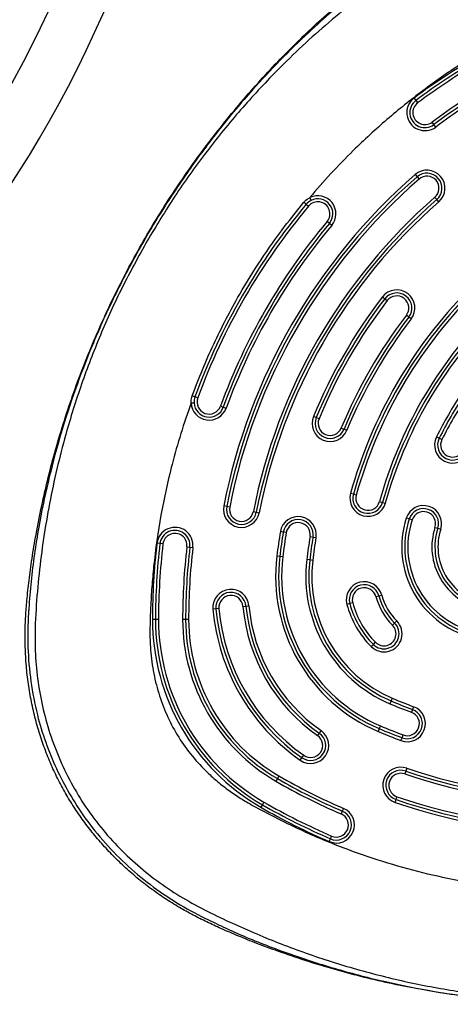
# Model space of a CAD drawing. Units: millimetres. Extents: x -12655 to 11699, y -3372 to 4123.
# Drawn here: x -8639 to -8496, y 1628 to 1955 of the extents above; entities that cross this region are included whole.
import ezdxf

# ---------------------------------------------------------------- set-up
doc = ezdxf.new("R2010")
doc.units = ezdxf.units.MM
doc.layers.add('Toestel 2D', color=7, linetype='Continuous', lineweight=20)

# ---------------------------------------------------------------- blocks, each defined once
blk = doc.blocks.new('BG-4050-GM')
at = {"layer": 'Toestel 2D', "linetype": 'Continuous', "lineweight": 25}
for p, q in [((-8508.04, 1928.96), (-8507.44, 1928.16)), ((-8507.44, 1928.16), (-8506.84, 1927.36)), ((-8501.46, 1920.14), (-8502.06, 1920.95)), ((-8500.86, 1919.34), (-8501.46, 1920.14)), ((-8507.71, 1903.54), (-8507.05, 1902.79)), ((-8507.05, 1902.79), (-8506.4, 1902.03)), ((-8500.48, 1895.25), (-8501.14, 1896)), ((-8543.82, 1893.73), (-8543.05, 1893.09)), ((-8499.82, 1894.5), (-8500.48, 1895.25)), ((-8536.15, 1887.32), (-8536.92, 1887.96)), ((-8535.38, 1886.68), (-8536.15, 1887.32)), ((-8518.53, 1862.93), (-8517.74, 1862.33)), ((-8517.74, 1862.33), (-8516.94, 1861.72)), ((-8509.8, 1856.24), (-8510.59, 1856.85)), ((-8509.01, 1855.63), (-8509.8, 1856.24)), ((-8579.81, 1829.42), (-8580.75, 1829.77)), ((-8572.3, 1826.67), (-8571.36, 1826.33)), ((-8571.36, 1826.33), (-8570.42, 1825.99)), ((-8540.51, 1822.88), (-8541.43, 1823.26)), ((-8539.59, 1822.5), (-8540.51, 1822.88)), ((-8532.2, 1819.43), (-8531.27, 1819.05)), ((-8531.27, 1819.05), (-8530.35, 1818.67)), ((-8499.7, 1816.02), (-8500.6, 1816.47)), ((-8498.81, 1815.58), (-8499.7, 1816.02)), ((-8528.17, 1797.45), (-8529.13, 1797.72)), ((-8527.21, 1797.18), (-8528.17, 1797.45)), ((-8519.5, 1795.03), (-8518.54, 1794.76)), ((-8518.54, 1794.76), (-8517.57, 1794.5)), ((-8570.21, 1793.4), (-8571.19, 1793.59)), ((-8569.23, 1793.21), (-8570.21, 1793.4)), ((-8561.38, 1791.67), (-8560.39, 1791.47)), ((-8560.39, 1791.47), (-8559.41, 1791.28)), ((-8509.66, 1789.23), (-8510.61, 1789.53)), ((-8508.7, 1788.92), (-8509.66, 1789.23)), ((-8551.43, 1784.87), (-8552.42, 1785.04)), ((-8550.45, 1784.71), (-8551.43, 1784.87)), ((-8501.09, 1786.45), (-8500.14, 1786.14)), ((-8500.14, 1786.14), (-8499.19, 1785.83)), ((-8542.56, 1783.38), (-8541.57, 1783.21)), ((-8541.57, 1783.21), (-8540.59, 1783.05)), ((-8592.38, 1781.05), (-8593.37, 1781.17)), ((-8591.38, 1780.93), (-8592.38, 1781.05)), ((-8583.44, 1779.99), (-8582.44, 1779.88)), ((-8582.44, 1779.88), (-8581.45, 1779.76)), ((-8552.6, 1776.81), (-8553.59, 1776.93)), ((-8551.6, 1776.69), (-8552.6, 1776.81)), ((-8542.67, 1775.62), (-8543.66, 1775.74)), ((-8541.68, 1775.5), (-8542.67, 1775.62)), ((-8520.68, 1763.45), (-8519.71, 1763.71)), ((-8519.71, 1763.71), (-8518.74, 1763.96)), ((-8573.8, 1759.44), (-8574.79, 1759.35)), ((-8572.8, 1759.53), (-8573.8, 1759.44)), ((-8564.83, 1760.23), (-8563.83, 1760.32)), ((-8563.83, 1760.32), (-8562.84, 1760.41)), ((-8529.37, 1761.14), (-8530.34, 1760.88)), ((-8528.41, 1761.39), (-8529.37, 1761.14)), ((-8593.86, 1755.85), (-8594.86, 1755.85)), ((-8592.86, 1755.85), (-8593.86, 1755.85)), ((-8583.86, 1755.85), (-8584.86, 1755.85)), ((-8582.86, 1755.85), (-8583.86, 1755.85)), ((-8513.79, 1755.38), (-8514.5, 1754.68)), ((-8514.5, 1754.68), (-8515.2, 1753.97)), ((-8522.26, 1746.88), (-8521.55, 1747.59)), ((-8521.55, 1747.59), (-8520.85, 1748.3)), ((-8515.27, 1729.76), (-8515.66, 1728.84)), ((-8515.66, 1728.84), (-8516.05, 1727.92)), ((-8508.53, 1725.99), (-8508.88, 1725.05)), ((-8508.18, 1726.93), (-8508.53, 1725.99)), ((-8519.59, 1719.64), (-8519.98, 1718.72)), ((-8519.2, 1720.56), (-8519.59, 1719.64)), ((-8539.49, 1718.16), (-8540.07, 1717.34)), ((-8538.92, 1718.98), (-8539.49, 1718.16)), ((-8512.38, 1715.68), (-8512.03, 1716.62)), ((-8512.03, 1716.62), (-8511.68, 1717.56)), ((-8545.81, 1709.15), (-8545.24, 1709.97)), ((-8545.24, 1709.97), (-8544.66, 1710.79)), ((-8510.47, 1706.5), (-8510.79, 1705.56)), ((-8553.38, 1703.05), (-8553.88, 1702.19)), ((-8552.88, 1703.92), (-8553.38, 1703.05)), ((-8510.79, 1705.56), (-8511.12, 1704.61)), ((-8514.03, 1696.1), (-8513.71, 1697.04)), ((-8558.38, 1694.39), (-8558.88, 1693.53)), ((-8557.88, 1695.26), (-8558.38, 1694.39)), ((-8531.46, 1693.18), (-8531.86, 1692.26)), ((-8514.35, 1695.15), (-8514.03, 1696.1)), ((-8531.86, 1692.26), (-8532.25, 1691.34)), ((-8535.81, 1683.07), (-8535.41, 1683.99)), ((-8536.2, 1682.16), (-8535.81, 1683.07))]:
    blk.add_line(p, q, dxfattribs=at)
at = {"layer": 'Toestel 2D', "linetype": 'Continuous', "lineweight": 25, "flags": 128}
for points in [[(-8544.58, 1894.36), (-8544.43, 1894.24), (-8544.29, 1894.12), (-8544.16, 1894.01), (-8544.04, 1893.92), (-8543.95, 1893.84), (-8543.88, 1893.78), (-8543.83, 1893.74), (-8543.82, 1893.73)], [(-8580.75, 1829.77), (-8580.77, 1829.77), (-8580.82, 1829.79), (-8580.91, 1829.82), (-8581.02, 1829.87), (-8581.16, 1829.92), (-8581.32, 1829.98), (-8581.5, 1830.04), (-8581.68, 1830.11)]]:
    blk.add_lwpolyline(points, dxfattribs=at)
at = {"layer": 'Toestel 2D', "linetype": 'Continuous', "lineweight": 25}
for centre, radius, start, end in [((-8986.31, 2123.43), 393.5, 300, 359.2719), ((-8987.15, 2123.43), 411.15, 300, 359.3028), ((-8378.86, 1755.85), 216, 120, 126.7316), ((-8378.86, 1755.85), 215, 120, 126.7316), ((-8378.86, 1755.85), 214, 120, 126.7316), ((-8378.86, 1755.85), 206, 120, 126.7316), ((-8378.86, 1755.85), 205, 120, 126.7316), ((-8378.86, 1755.85), 204, 120, 126.7316), ((-8504.45, 1924.15), 6, 126.7316, 306.7316), ((-8504.45, 1924.15), 5, 126.7316, 306.7316), ((-8504.45, 1924.15), 4, 126.7316, 306.7316), ((-8378.86, 1755.85), 196, 131.1028, 168.8972), ((-8378.86, 1755.85), 195, 131.1028, 168.8972), ((-8503.77, 1899.02), 6, 311.1028, 131.1028), ((-8503.77, 1899.02), 5, 311.1028, 131.1028), ((-8503.77, 1899.02), 4, 311.1028, 131.1028), ((-8378.86, 1755.85), 194, 131.1028, 168.8972), ((-8378.86, 1755.85), 186, 131.1028, 168.8972), ((-8539.98, 1890.53), 6, 320.1094, 116.5061), ((-8378.86, 1755.85), 215, 140.1094, 159.8906), ((-8378.86, 1755.85), 214, 140.1094, 159.8906), ((-8378.86, 1755.85), 185, 131.1028, 168.8972), ((-8378.86, 1755.85), 184, 131.1028, 168.8972), ((-8539.98, 1890.53), 5, 116.5061, 140.1094), ((-8539.98, 1890.53), 4, 320.1094, 140.1094), ((-8539.98, 1890.53), 5, 320.1094, 116.5061), ((-8378.86, 1755.85), 206, 140.1094, 159.8906), ((-8378.86, 1755.85), 205, 140.1094, 159.8906), ((-8378.86, 1755.85), 204, 140.1094, 159.8906), ((-8378.86, 1755.85), 156, 135.5683, 164.4317), ((-8378.86, 1755.85), 155, 135.5683, 164.4317), ((-8378.86, 1755.85), 154, 135.5683, 164.4317), ((-8513.77, 1859.28), 6, 322.5228, 142.5228), ((-8513.77, 1859.28), 5, 322.5228, 142.5228), ((-8513.77, 1859.28), 4, 322.5228, 142.5228), ((-8378.86, 1755.85), 176, 142.5228, 157.4772), ((-8378.86, 1755.85), 175, 142.5228, 157.4772), ((-8378.86, 1755.85), 174, 142.5228, 157.4772), ((-8378.86, 1755.85), 166, 142.5228, 157.4772), ((-8378.86, 1755.85), 146, 135.5683, 164.4317), ((-8378.86, 1755.85), 145, 135.5683, 164.4317), ((-8378.86, 1755.85), 144, 135.5683, 164.4317), ((-8378.86, 1755.85), 165, 142.5228, 157.4772), ((-8378.86, 1755.85), 164, 142.5228, 157.4772), ((-8378.86, 1755.85), 136, 146.4719, 153.5281), ((-8378.86, 1755.85), 135, 146.4719, 153.5281), ((-8576.06, 1828.05), 6, 183.4938, 339.8906), ((-8576.06, 1828.05), 5, 159.8906, 183.4938), ((-8576.06, 1828.05), 5, 183.4938, 339.8906), ((-8576.06, 1828.05), 4, 159.8906, 339.8906), ((-8378.86, 1755.85), 134, 146.4719, 153.5281), ((-8535.89, 1820.97), 6, 157.4772, 337.4772), ((-8535.89, 1820.97), 5, 157.4772, 337.4772), ((-8535.89, 1820.97), 4, 157.4772, 337.4772), ((-8495.23, 1813.8), 6, 153.5281, 333.5281), ((-8495.23, 1813.8), 5, 153.5281, 333.5281), ((-8495.23, 1813.8), 4, 153.5281, 333.5281), ((-8523.35, 1796.11), 6, 164.4317, 344.4317), ((-8523.35, 1796.11), 5, 164.4317, 344.4317), ((-8523.35, 1796.11), 4, 164.4317, 344.4317), ((-8565.3, 1792.44), 6, 168.8972, 348.8972), ((-8565.3, 1792.44), 5, 168.8972, 348.8972), ((-8565.3, 1792.44), 4, 168.8972, 348.8972), ((-8504.9, 1787.68), 6, 342.0236, 162.0236), ((-8504.9, 1787.68), 5, 342.0236, 162.0236), ((-8504.9, 1787.68), 4, 342.0236, 162.0236), ((-8546.5, 1784.04), 6, 350.4533, 170.4533), ((-8546.5, 1784.04), 5, 350.4533, 170.4533), ((-8546.5, 1784.04), 4, 350.4533, 170.4533), ((-8481.12, 1779.97), 31, 162.0236, 257.9764), ((-8481.12, 1779.97), 30, 162.0236, 257.9764), ((-8481.12, 1779.97), 29, 162.0236, 257.9764), ((-8587.41, 1780.46), 6, 353.2684, 173.2684), ((-8587.41, 1780.46), 5, 353.2684, 173.2684), ((-8378.86, 1755.85), 176, 170.4533, 173.1189), ((-8378.86, 1755.85), 175, 170.4533, 173.1189), ((-8378.86, 1755.85), 174, 170.4533, 173.1189), ((-8481.12, 1779.97), 21, 162.0236, 257.9764), ((-8481.12, 1779.97), 20, 162.0236, 257.9764), ((-8481.12, 1779.97), 19, 162.0236, 257.9764), ((-8587.41, 1780.46), 4, 353.2684, 173.2684), ((-8378.86, 1755.85), 166, 170.4533, 173.1189), ((-8378.86, 1755.85), 165, 170.4533, 173.1189), ((-8378.86, 1755.85), 164, 170.4533, 173.1189), ((-8378.86, 1755.85), 216, 173.2684, 180), ((-8378.86, 1755.85), 215, 173.2684, 180), ((-8378.86, 1755.85), 214, 173.2684, 180), ((-8378.86, 1755.85), 206, 173.2684, 180), ((-8378.86, 1755.85), 205, 173.2684, 180), ((-8378.86, 1755.85), 204, 173.2684, 180), ((-8497.99, 1770.22), 56, 173.1189, 246.8811), ((-8497.99, 1770.22), 55, 173.1189, 246.8811), ((-8497.99, 1770.22), 54, 173.1189, 246.8811), ((-8497.99, 1770.22), 46, 173.1189, 246.8811), ((-8497.99, 1770.22), 45, 173.1189, 246.8811), ((-8497.99, 1770.22), 44, 173.1189, 246.8811), ((-8524.54, 1762.42), 6, 14.8875, 194.8875), ((-8568.81, 1759.88), 6, 5.05, 185.05), ((-8524.54, 1762.42), 5, 14.8875, 194.8875), ((-8524.54, 1762.42), 4, 14.8875, 194.8875), ((-8568.81, 1759.88), 5, 5.05, 185.05), ((-8568.81, 1759.88), 4, 5.05, 185.05), ((-8500.38, 1768.85), 21, 194.8875, 225.1125), ((-8500.38, 1768.85), 20, 194.8875, 225.1125), ((-8500.38, 1768.85), 19, 194.8875, 225.1125), ((-8506.35, 1765.4), 68.7, 185.05, 234.95), ((-8506.35, 1765.4), 67.7, 185.05, 234.95), ((-8506.35, 1765.4), 66.7, 185.05, 234.95), ((-8506.35, 1765.4), 58.7, 185.05, 234.95), ((-8506.35, 1765.4), 57.7, 185.05, 234.95), ((-8506.35, 1765.4), 56.7, 185.05, 234.95), ((-8500.38, 1768.85), 31, 194.8875, 225.1125), ((-8500.38, 1768.85), 30, 194.8875, 225.1125), ((-8500.38, 1768.85), 29, 194.8875, 225.1125), ((-8522.89, 1755.85), 71.96, 180, 240), ((-8522.89, 1755.85), 70.96, 180, 240), ((-8522.89, 1755.85), 69.96, 180, 240), ((-8522.89, 1755.85), 61.96, 180, 240), ((-8522.89, 1755.85), 60.96, 180, 240), ((-8522.89, 1755.85), 59.96, 180, 240), ((-8518.02, 1751.13), 6, 225.1125, 45.1125), ((-8518.02, 1751.13), 5, 225.1125, 45.1125), ((-8518.02, 1751.13), 4, 225.1125, 45.1125), ((-8450.88, 1880.59), 164, 246.8811, 249.5467), ((-8450.88, 1880.59), 166, 246.8811, 249.5467), ((-8450.88, 1880.59), 165, 246.8811, 249.5467), ((-8510.28, 1721.3), 6, 249.5467, 69.5467), ((-8510.28, 1721.3), 5, 249.5467, 69.5467), ((-8510.28, 1721.3), 4, 249.5467, 69.5467), ((-8450.88, 1880.59), 175, 246.8811, 249.5467), ((-8450.88, 1880.59), 174, 246.8811, 249.5467), ((-8542.36, 1714.06), 6, 234.95, 54.95), ((-8542.36, 1714.06), 5, 234.95, 54.95), ((-8542.36, 1714.06), 4, 234.95, 54.95), ((-8450.88, 1880.59), 176, 246.8811, 249.5467), ((-8512.41, 1700.83), 6, 71.1028, 251.1028), ((-8450.88, 1880.59), 184, 251.1028, 288.8972), ((-8450.88, 1880.59), 205, 240, 246.7316), ((-8450.88, 1880.59), 204, 240, 246.7316), ((-8512.41, 1700.83), 5, 71.1028, 251.1028), ((-8512.41, 1700.83), 4, 71.1028, 251.1028), ((-8450.88, 1880.59), 186, 251.1028, 288.8972), ((-8450.88, 1880.59), 185, 251.1028, 288.8972), ((-8450.88, 1880.59), 206, 240, 246.7316), ((-8450.88, 1880.59), 194, 251.1028, 288.8972), ((-8450.88, 1880.59), 216, 240, 246.7316), ((-8450.88, 1880.59), 215, 240, 246.7316), ((-8450.88, 1880.59), 214, 240, 246.7316), ((-8533.83, 1687.67), 6, 246.7316, 66.7316), ((-8450.88, 1880.59), 196, 251.1028, 288.8972), ((-8450.88, 1880.59), 195, 251.1028, 288.8972), ((-8533.83, 1687.67), 5, 246.7316, 66.7316), ((-8533.83, 1687.67), 4, 246.7316, 66.7316)]:
    blk.add_arc(centre, radius, start, end, dxfattribs=at)
for points, knots in [([(-8466.33, 1628.53), (-8464.4, 1628.44), (-8459.16, 1628.21), (-8450.62, 1628.08), (-8440.72, 1628.24), (-8430.87, 1628.72), (-8421.06, 1629.51), (-8411.3, 1630.61), (-8401.6, 1632.02), (-8391.98, 1633.75), (-8382.43, 1635.77), (-8372.97, 1638.11), (-8363.59, 1640.75), (-8354.32, 1643.68), (-8345.76, 1646.71), (-8338.36, 1649.56), (-8331.78, 1652.32), (-8326, 1654.92), (-8320.57, 1657.62), (-8315.8, 1660.25), (-8311.13, 1663.15), (-8306.51, 1666.36), (-8301.97, 1669.89), (-8297.59, 1673.7), (-8293.44, 1677.74), (-8289.52, 1682), (-8285.86, 1686.46), (-8282.46, 1691.11), (-8279.35, 1695.92), (-8276.52, 1700.88), (-8273.98, 1705.99), (-8271.78, 1711.15), (-8269.91, 1716.34), (-8268.35, 1721.53), (-8267.07, 1726.81), (-8266.05, 1732.2), (-8265.3, 1737.7), (-8264.82, 1743.3), (-8264.62, 1749), (-8264.69, 1754.8), (-8265.02, 1760.25), (-8265.56, 1765.76), (-8266.26, 1771.69), (-8267.27, 1778.64), (-8268.64, 1786.48), (-8270.41, 1795.14), (-8272.57, 1804.34), (-8275.11, 1813.73), (-8277.93, 1822.98), (-8281.06, 1832.15), (-8284.49, 1841.25), (-8288.22, 1850.28), (-8292.26, 1859.23), (-8296.6, 1868.07), (-8301.22, 1876.77), (-8306.13, 1885.35), (-8311.31, 1893.77), (-8316.74, 1902), (-8322.42, 1910.02), (-8328.34, 1917.85), (-8334.51, 1925.49), (-8340.91, 1932.9), (-8347.52, 1940.09), (-8354.36, 1947.04), (-8361.44, 1953.79), (-8368.42, 1960.03), (-8375.06, 1965.6), (-8381.13, 1970.39), (-8386.73, 1974.58), (-8392.02, 1978.24), (-8397.06, 1981.42), (-8402.04, 1984.25), (-8406.99, 1986.76), (-8411.95, 1988.97), (-8416.93, 1990.89), (-8422.06, 1992.57), (-8427.34, 1993.98), (-8432.79, 1995.11), (-8438.31, 1995.95), (-8443.9, 1996.49), (-8449.53, 1996.72), (-8455.18, 1996.63), (-8460.84, 1996.24), (-8466.47, 1995.53), (-8472.06, 1994.5), (-8477.59, 1993.16), (-8483.01, 1991.53), (-8488.22, 1989.64), (-8493.22, 1987.51), (-8498.07, 1985.15), (-8502.85, 1982.54), (-8507.59, 1979.66), (-8512.32, 1976.51), (-8517.1, 1973.07), (-8522.09, 1969.24), (-8527.92, 1964.59), (-8534.44, 1959.08), (-8541.43, 1952.77), (-8548.27, 1946.18), (-8554.97, 1939.31), (-8561.5, 1932.16), (-8567.85, 1924.76), (-8573.99, 1917.11), (-8579.91, 1909.25), (-8585.57, 1901.2), (-8590.97, 1892.99), (-8596.1, 1884.6), (-8600.96, 1876.06), (-8605.54, 1867.37), (-8609.84, 1858.53), (-8613.85, 1849.56), (-8617.58, 1840.47), (-8621.01, 1831.26), (-8624.15, 1821.93), (-8626.99, 1812.52), (-8629.5, 1803.07), (-8631.68, 1793.6), (-8633.46, 1784.6), (-8634.84, 1776.35), (-8635.83, 1769.03), (-8636.51, 1762.66), (-8636.99, 1756.81), (-8637.18, 1751.11), (-8637.08, 1745.11), (-8636.64, 1739), (-8635.87, 1732.99), (-8634.77, 1727.1), (-8633.36, 1721.34), (-8631.65, 1715.74), (-8629.63, 1710.3), (-8627.34, 1705.06), (-8624.8, 1700.07), (-8622.02, 1695.3), (-8619.01, 1690.72), (-8615.72, 1686.26), (-8612.18, 1681.96), (-8608.37, 1677.83), (-8604.32, 1673.87), (-8600.03, 1670.11), (-8595.52, 1666.57), (-8590.82, 1663.27), (-8586.1, 1660.33), (-8581.43, 1657.74), (-8576.82, 1655.43), (-8571.79, 1653.13), (-8566.26, 1650.74), (-8559.94, 1648.21), (-8552.57, 1645.47), (-8544.16, 1642.62), (-8534.98, 1639.83), (-8525.68, 1637.32), (-8516.25, 1635.1), (-8506.71, 1633.17), (-8497.07, 1631.55), (-8487.38, 1630.24), (-8477.79, 1629.26), (-8470.77, 1628.76), (-8466.99, 1628.56), (-8466.33, 1628.53)], [0, 0, 0, 0, 0.004992, 0.013518, 0.02202, 0.030499, 0.038956, 0.047392, 0.05581, 0.064212, 0.0726, 0.080977, 0.089344, 0.097704, 0.106055, 0.112765, 0.118145, 0.124462, 0.129183, 0.133832, 0.13851, 0.143377, 0.14836, 0.153346, 0.158328, 0.1633, 0.168259, 0.173202, 0.178127, 0.183033, 0.187919, 0.192818, 0.197494, 0.202129, 0.206798, 0.21151, 0.216276, 0.221106, 0.226011, 0.231002, 0.23609, 0.240127, 0.245308, 0.251511, 0.258254, 0.265837, 0.274302, 0.282608, 0.290918, 0.299241, 0.307589, 0.315972, 0.324454, 0.332889, 0.341356, 0.349854, 0.358361, 0.366848, 0.37526, 0.383703, 0.392148, 0.40056, 0.408952, 0.417333, 0.425689, 0.434191, 0.44147, 0.448024, 0.454144, 0.459535, 0.464646, 0.469559, 0.474327, 0.478987, 0.483569, 0.488093, 0.492898, 0.497649, 0.502457, 0.507281, 0.512122, 0.516977, 0.521845, 0.526723, 0.531608, 0.536497, 0.541394, 0.54619, 0.550786, 0.55542, 0.560106, 0.56487, 0.569748, 0.574795, 0.580081, 0.585995, 0.594019, 0.602107, 0.610275, 0.61852, 0.626839, 0.635224, 0.643668, 0.652127, 0.66058, 0.669029, 0.677475, 0.685918, 0.69436, 0.702802, 0.711245, 0.71969, 0.728138, 0.736589, 0.745074, 0.753458, 0.761817, 0.77012, 0.777118, 0.783384, 0.789178, 0.793675, 0.798578, 0.803898, 0.80917, 0.814383, 0.819534, 0.824625, 0.829659, 0.834638, 0.839572, 0.844392, 0.84907, 0.853785, 0.858537, 0.863327, 0.868157, 0.873024, 0.877926, 0.882858, 0.887816, 0.892731, 0.897214, 0.901622, 0.906061, 0.91153, 0.917189, 0.923617, 0.931808, 0.940073, 0.948354, 0.956643, 0.965063, 0.973453, 0.981841, 0.990249, 0.998302, 1, 1, 1, 1]), ([(-8596.61, 1881.57), (-8593.6, 1886.56), (-8587.6, 1896.53), (-8577.43, 1910.73), (-8566.45, 1924.32), (-8555.91, 1935.78), (-8546.19, 1945.33), (-8537.53, 1953.15), (-8528.55, 1960.6), (-8519.25, 1967.7), (-8509.42, 1974.6), (-8499.98, 1980.58), (-8490.69, 1985.11), (-8482.07, 1988.43), (-8473.08, 1990.99), (-8463.81, 1992.7), (-8454.4, 1993.5), (-8444.95, 1993.39), (-8435.56, 1992.34), (-8426.96, 1990.54), (-8419.22, 1988.22), (-8412.31, 1985.59), (-8405.62, 1982.49), (-8399.06, 1978.9), (-8389.93, 1972.97), (-8378.34, 1964.73), (-8364.76, 1953.73), (-8351.89, 1941.95), (-8339.76, 1929.36), (-8328.44, 1916.05), (-8318.01, 1902.09), (-8308.49, 1887.56), (-8299.9, 1872.45), (-8292.24, 1856.77), (-8285.58, 1840.63), (-8279.94, 1824.13), (-8275.35, 1807.34), (-8271.78, 1790.23), (-8269.78, 1776.33), (-8268.72, 1765.81), (-8268.17, 1758.55), (-8267.8, 1751.19), (-8268, 1743.71), (-8268.74, 1735.7), (-8270.26, 1727.09), (-8272.74, 1717.97), (-8276.1, 1709.1), (-8280.33, 1700.55), (-8285.4, 1692.45), (-8291.22, 1684.91), (-8297.68, 1678.03), (-8303.94, 1672.51), (-8309.73, 1668.12), (-8314.91, 1664.65), (-8320.34, 1661.46), (-8325.86, 1658.65), (-8331.33, 1656), (-8340.28, 1651.9), (-8353, 1646.7), (-8369.67, 1641.07), (-8386.56, 1636.5), (-8403.67, 1633.01), (-8421, 1630.58), (-8438.47, 1629.25), (-8455.97, 1629.02), (-8473.39, 1629.89), (-8490.72, 1631.84), (-8507.98, 1634.89), (-8525.06, 1639.03), (-8541.87, 1644.24), (-8558.34, 1650.47), (-8571.95, 1656.64), (-8582.79, 1662.13), (-8590.7, 1667.11), (-8598.09, 1672.68), (-8605.02, 1678.96), (-8611.39, 1685.93), (-8617.08, 1693.52), (-8622.01, 1701.63), (-8626.12, 1710.19), (-8629.37, 1719.09), (-8631.73, 1728.18), (-8633.24, 1737.35), (-8634.04, 1747.72), (-8633.63, 1758.98), (-8632.57, 1771.04), (-8631.08, 1782.74), (-8629.11, 1794.37), (-8626.65, 1805.89), (-8623.24, 1819.14), (-8618.58, 1833.99), (-8612.31, 1850.29), (-8605.09, 1866.23), (-8599.44, 1876.44), (-8596.61, 1881.57)], [0, 0, 0, 0, 0.015256, 0.030454, 0.045672, 0.060981, 0.071174, 0.081345, 0.091517, 0.101715, 0.111966, 0.122966, 0.130946, 0.138978, 0.147126, 0.155375, 0.163601, 0.171817, 0.180071, 0.188296, 0.194781, 0.201215, 0.207613, 0.214085, 0.220775, 0.236099, 0.251315, 0.266503, 0.281747, 0.29705, 0.312228, 0.327344, 0.342475, 0.357703, 0.372981, 0.388161, 0.403318, 0.41853, 0.433883, 0.44006, 0.446229, 0.452947, 0.459358, 0.465792, 0.47398, 0.482227, 0.490477, 0.498777, 0.507148, 0.515457, 0.523662, 0.531827, 0.537271, 0.542669, 0.54815, 0.553738, 0.558895, 0.56405, 0.579516, 0.594865, 0.610098, 0.625297, 0.640541, 0.655886, 0.671137, 0.686315, 0.701501, 0.716774, 0.732157, 0.747487, 0.762821, 0.77824, 0.786596, 0.794614, 0.802663, 0.810799, 0.819069, 0.82734, 0.835591, 0.843871, 0.852169, 0.860343, 0.868418, 0.876458, 0.887542, 0.897863, 0.908152, 0.918436, 0.928732, 0.938986, 0.95425, 0.969453, 0.984677, 1, 1, 1, 1]), ([(-8510.52, 1976.65), (-8510.52, 1976.65), (-8513.37, 1974.76), (-8519.02, 1970.82), (-8527.27, 1964.48), (-8535.29, 1957.78), (-8543.77, 1950.15), (-8552.62, 1941.5), (-8562.57, 1930.84), (-8572.76, 1918.69), (-8583.01, 1904.93), (-8592.49, 1890.59), (-8601.15, 1875.73), (-8608.96, 1860.45), (-8615.61, 1845.36), (-8621.19, 1830.54), (-8625.81, 1816.07), (-8629.66, 1801.4), (-8632.32, 1788.52), (-8634.09, 1777.53), (-8635.22, 1768.48), (-8635.72, 1762.46), (-8635.91, 1759.47), (-8635.91, 1759.47)], [0, 0, 0, 0, 0, 0.040309, 0.080681, 0.121096, 0.161463, 0.212897, 0.26433, 0.330044, 0.396, 0.46208, 0.528162, 0.59412, 0.659836, 0.718304, 0.776859, 0.835411, 0.893876, 0.929258, 0.964649, 1, 1, 1, 1, 1]), ([(-8359.09, 1895.9), (-8362.18, 1899.44), (-8368.36, 1906.52), (-8378.44, 1916.38), (-8386.61, 1923.51), (-8392.54, 1928.27), (-8395.98, 1930.93), (-8399.48, 1933.52), (-8403.02, 1936.05), (-8406.62, 1938.51), (-8410.27, 1940.91), (-8413.55, 1942.98), (-8416.27, 1944.65), (-8418.42, 1945.95), (-8420.42, 1947.05), (-8422.42, 1948.07), (-8424.41, 1949.01), (-8427.31, 1950.28), (-8431.16, 1951.73), (-8436.86, 1953.4), (-8443.51, 1954.65), (-8451.1, 1955.1), (-8458.66, 1954.59), (-8466.14, 1953.15), (-8473.5, 1950.78), (-8480.19, 1947.78), (-8486.5, 1944.06), (-8492.63, 1940.21), (-8498.97, 1935.91), (-8505.16, 1931.42), (-8511.19, 1926.73), (-8517.05, 1921.85), (-8522.74, 1916.79), (-8528.98, 1910.84), (-8535.71, 1903.94), (-8540.34, 1898.58), (-8542.66, 1895.9)], [0, 0, 0, 0, 0.062966, 0.125717, 0.188656, 0.208071, 0.227486, 0.246906, 0.266339, 0.285791, 0.305271, 0.324784, 0.337768, 0.348013, 0.358417, 0.36826, 0.378085, 0.38788, 0.410678, 0.433165, 0.467307, 0.500972, 0.534693, 0.568489, 0.602758, 0.637969, 0.666395, 0.700745, 0.734899, 0.769004, 0.803094, 0.837111, 0.871094, 0.905079, 0.952582, 1, 1, 1, 1]), ([(-8544.58, 1894.36), (-8544.48, 1894.48), (-8543.94, 1895.1), (-8543.24, 1895.54), (-8542.66, 1895.89)], [0, 0, 0, 0, 0.181957, 1, 1, 1, 1]), ([(-8581.68, 1830.11), (-8580.58, 1833), (-8578.37, 1838.79), (-8574.59, 1847.3), (-8570.47, 1855.67), (-8565.31, 1865.07), (-8558.93, 1875.35), (-8551.76, 1885.52), (-8546.75, 1891.69), (-8544.58, 1894.36)], [0, 0, 0, 0, 0.124539, 0.249078, 0.374547, 0.500016, 0.680274, 0.861232, 1, 1, 1, 1]), ([(-8582.04, 1827.68), (-8583.21, 1824.33), (-8585.54, 1817.62), (-8589.02, 1805.26), (-8592.27, 1790.55), (-8594.19, 1776.92), (-8595.1, 1766.68), (-8595.5, 1759.94), (-8595.72, 1753.62), (-8595.69, 1746.92), (-8594.92, 1739.89), (-8593.23, 1732.31), (-8590.67, 1725.1), (-8587.26, 1718.3), (-8582.99, 1711.96), (-8578.61, 1706.96), (-8574.5, 1703.08), (-8570.89, 1700.12), (-8567.1, 1697.4), (-8562.74, 1694.71), (-8555.1, 1690.61), (-8544.11, 1685.16), (-8530.39, 1679.54), (-8516.87, 1674.98), (-8503.67, 1671.33), (-8494.72, 1669.58), (-8490.26, 1668.71)], [0, 0, 0, 0, 0.047492, 0.095072, 0.171929, 0.248959, 0.279239, 0.309577, 0.339259, 0.363928, 0.399289, 0.433698, 0.467633, 0.501495, 0.535334, 0.569691, 0.590235, 0.611052, 0.63215, 0.652535, 0.679628, 0.748253, 0.816687, 0.877999, 0.939139, 1, 1, 1, 1]), ([(-8582.04, 1827.68), (-8582.05, 1827.83), (-8582.08, 1828.65), (-8581.86, 1829.45), (-8581.68, 1830.11)], [0, 0, 0, 0, 0.181335, 1, 1, 1, 1]), ([(-8635.91, 1759.47), (-8635.91, 1759.47), (-8635.95, 1758.98), (-8636.26, 1754.72), (-8636.38, 1746.65), (-8635.41, 1735.32), (-8633.37, 1724.77), (-8630.44, 1715.11), (-8626.87, 1706.33), (-8622.51, 1697.93), (-8617.14, 1689.58), (-8610.62, 1681.48), (-8602.97, 1673.78), (-8594.63, 1666.94), (-8585.7, 1661.03), (-8579.45, 1657.68), (-8576.26, 1656.16), (-8576.26, 1656.16)], [0, 0, 0, 0, 0, 0.01177, 0.101103, 0.190674, 0.279972, 0.354054, 0.428468, 0.502872, 0.576941, 0.66201, 0.747333, 0.832427, 0.91621, 1, 1, 1, 1, 1]), ([(-8576.26, 1656.16), (-8576.26, 1656.16), (-8574.06, 1655.07), (-8569.61, 1652.94), (-8560.04, 1648.79), (-8547.42, 1644.02), (-8531.66, 1639.09), (-8515.59, 1635.06), (-8499.29, 1631.94), (-8482.85, 1629.73), (-8466.35, 1628.43), (-8449.83, 1628.05), (-8433.31, 1628.56), (-8416.82, 1629.97), (-8400.44, 1632.27), (-8384.27, 1635.47), (-8369.92, 1639.16), (-8357.34, 1643.07), (-8346.44, 1646.93), (-8335.78, 1651.27), (-8328.87, 1654.48), (-8325.49, 1656.16), (-8325.49, 1656.16)], [0, 0, 0, 0, 0, 0.029006, 0.058007, 0.121584, 0.185383, 0.249304, 0.313235, 0.377056, 0.440647, 0.503943, 0.567458, 0.631082, 0.694702, 0.758208, 0.821498, 0.866124, 0.910812, 0.955447, 1, 1, 1, 1, 1])]:
    blk.add_open_spline(points, degree=3, knots=knots, dxfattribs=at)
for points in [[(-8542.66, 1895.89), (-8542.6, 1895.78), (-8542.49, 1895.54), (-8542.34, 1895.25), (-8542.24, 1895.04), (-8542.22, 1895.01), (-8542.22, 1895)], [(-8581.05, 1827.74), (-8581.06, 1827.74), (-8581.09, 1827.74), (-8581.32, 1827.73), (-8581.65, 1827.71), (-8581.91, 1827.69), (-8582.04, 1827.68)]]:
    blk.add_open_spline(points, degree=3, dxfattribs=at)

msp = doc.modelspace()

# ---------------------------------------------------------------- block references
msp.add_blockref('BG-4050-GM', (0, 0))

doc.saveas('drawing.dxf')
